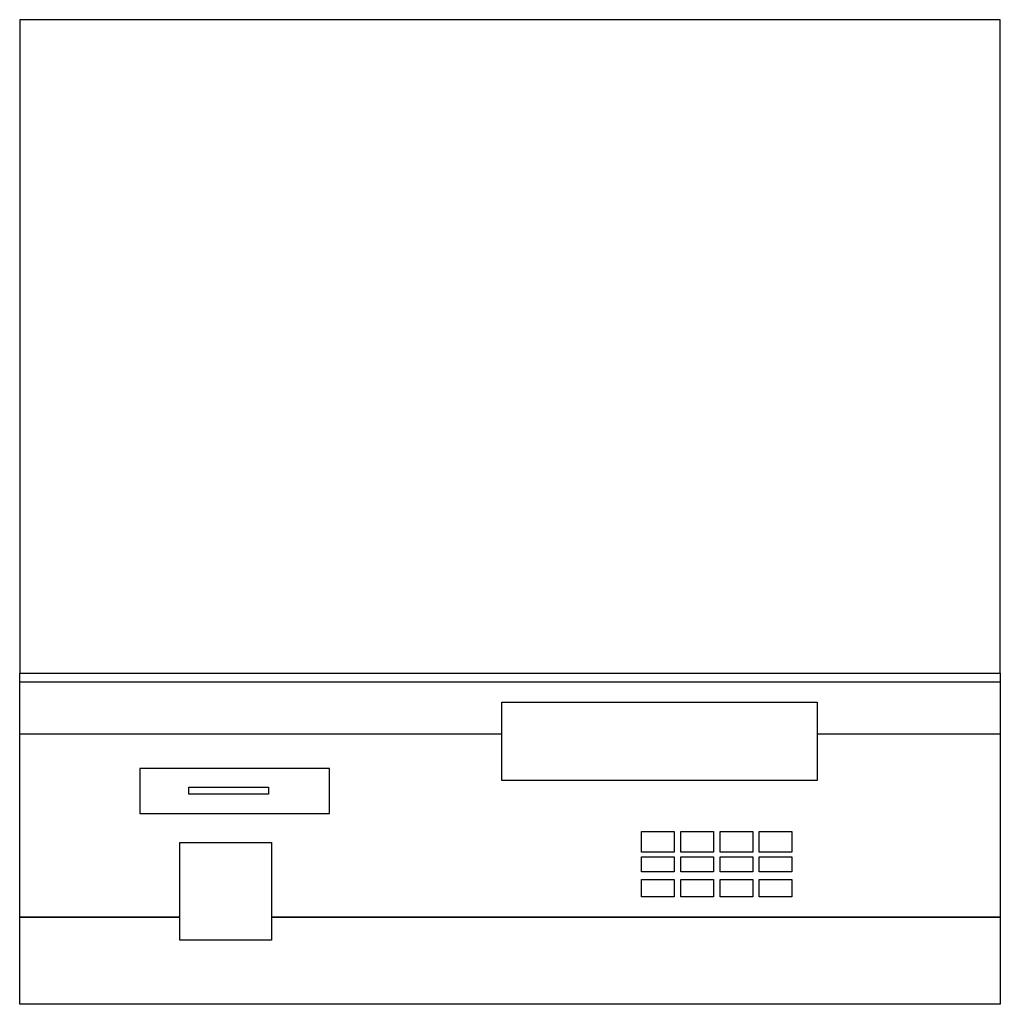
# Model space of a CAD drawing. Units: inches. Extents: x 18619 to 91479, y 3487 to 64239.
# Drawn here: x 28430 to 29180, y 49133 to 49886 of the extents above; entities that cross this region are included whole.
import ezdxf

# ---------------------------------------------------------------- set-up
doc = ezdxf.new("R2010")
doc.units = ezdxf.units.IN
doc.header["$MEASUREMENT"] = 0
doc.layers.add('freecads.com', color=7, linetype='Continuous')

msp = doc.modelspace()

# ---------------------------------------------------------------- linework, layer by layer
at = {"layer": 'freecads.com'}
for p, q in [((29180.05, 49886.18), (28430.05, 49886.18)), ((28430.05, 49886.18), (28430.05, 49386.18)), ((29180.05, 49386.18), (29180.05, 49886.18)), ((28430.05, 49386.18), (29180.05, 49386.18)), ((28430.05, 49199.7, -299), (28430.05, 49386.18, -299)), ((28430.05, 49386.18, -299), (29180.05, 49386.18, -299)), ((29180.05, 49386.18, -299), (29180.05, 49199.7, -299)), ((28430.05, 49339.7, -320), (28430.05, 49379.7, -320)), ((28430.05, 49379.7, -320), (29180.05, 49379.7, -320)), ((29180.05, 49379.7, -320), (29180.05, 49339.7, -320)), ((28798.75, 49339.7, -320), (28430.05, 49339.7, -320)), ((29180.05, 49339.7, -320), (29039.9, 49339.7, -320)), ((28559.42, 49293.76, -509.29), (28559.42, 49298.99, -509.29)), ((28559.42, 49298.99, -509.29), (28620.31, 49298.99, -509.29)), ((28620.31, 49298.99, -509.29), (28620.31, 49293.76, -509.29)), ((28620.31, 49293.76, -509.29), (28559.42, 49293.76, -509.29)), ((28905.71, 49249.38, -140.85), (28905.71, 49265.15, -140.85)), ((28905.71, 49265.15, -140.85), (28930.71, 49265.15, -140.85)), ((28930.71, 49265.15, -140.85), (28930.71, 49249.38, -140.85)), ((28935.71, 49249.38, -140.85), (28935.71, 49265.15, -140.85)), ((28935.71, 49265.15, -140.85), (28960.71, 49265.15, -140.85)), ((28960.71, 49265.15, -140.85), (28960.71, 49249.38, -140.85)), ((28965.71, 49249.38, -140.85), (28965.71, 49265.15, -140.85)), ((28965.71, 49265.15, -140.85), (28990.71, 49265.15, -140.85)), ((28990.71, 49265.15, -140.85), (28990.71, 49249.38, -140.85)), ((28995.71, 49249.38, -140.85), (28995.71, 49265.15, -140.85)), ((28995.71, 49265.15, -140.85), (29020.71, 49265.15, -140.85)), ((29020.71, 49265.15, -140.85), (29020.71, 49249.38, -140.85)), ((28552.61, 49182.05, -509.29), (28552.61, 49256.64, -509.29)), ((28552.61, 49256.64, -509.29), (28622.61, 49256.64, -509.29)), ((28622.61, 49256.64, -509.29), (28622.61, 49182.05, -509.29)), ((28930.71, 49249.38, -140.85), (28905.71, 49249.38, -140.85)), ((28960.71, 49249.38, -140.85), (28935.71, 49249.38, -140.85)), ((28990.71, 49249.38, -140.85), (28965.71, 49249.38, -140.85)), ((29020.71, 49249.38, -140.85), (28995.71, 49249.38, -140.85)), ((28905.71, 49234.42, -144.74), (28905.71, 49245.79, -144.74)), ((28905.71, 49245.79, -144.74), (28930.71, 49245.79, -144.74)), ((28930.71, 49245.79, -144.74), (28930.71, 49234.42, -144.74)), ((28935.71, 49234.42, -144.74), (28935.71, 49245.79, -144.74)), ((28935.71, 49245.79, -144.74), (28960.71, 49245.79, -144.74)), ((28960.71, 49245.79, -144.74), (28960.71, 49234.42, -144.74)), ((28965.71, 49234.42, -144.74), (28965.71, 49245.79, -144.74)), ((28965.71, 49245.79, -144.74), (28990.71, 49245.79, -144.74)), ((28990.71, 49245.79, -144.74), (28990.71, 49234.42, -144.74)), ((28995.71, 49234.42, -144.74), (28995.71, 49245.79, -144.74)), ((28995.71, 49245.79, -144.74), (29020.71, 49245.79, -144.74)), ((29020.71, 49245.79, -144.74), (29020.71, 49234.42, -144.74)), ((28930.71, 49234.42, -144.74), (28905.71, 49234.42, -144.74)), ((28960.71, 49234.42, -144.74), (28935.71, 49234.42, -144.74)), ((28990.71, 49234.42, -144.74), (28965.71, 49234.42, -144.74)), ((29020.71, 49234.42, -144.74), (28995.71, 49234.42, -144.74)), ((28552.61, 49199.7, -299), (28430.05, 49199.7, -299)), ((28430.05, 49132.96, -509.29), (28430.05, 49199.7, -509.29)), ((28430.05, 49199.7, -509.29), (28552.61, 49199.7, -509.29)), ((29180.05, 49199.7, -299), (28622.61, 49199.7, -299)), ((28622.61, 49199.7, -509.29), (29180.05, 49199.7, -509.29)), ((29180.05, 49199.7, -509.29), (29180.05, 49132.96, -509.29)), ((28622.61, 49182.05, -509.29), (28552.61, 49182.05, -509.29)), ((29180.05, 49132.96, -509.29), (28430.05, 49132.96, -509.29))]:
    msp.add_line(p, q, dxfattribs=at)
at = {"layer": 'freecads.com', "extrusion": (9.67954e-17, -0.435928, 0.899982)}
for p, q in [((28798.75, 49304.24, -172.14), (28798.75, 49364.01, -143.19)), ((28798.75, 49364.01, -143.19), (29039.9, 49364.01, -143.19)), ((29039.9, 49364.01, -143.19), (29039.9, 49304.24, -172.14)), ((29039.9, 49304.24, -172.14), (28798.75, 49304.24, -172.14)), ((28905.71, 49215.07, -151.02), (28905.71, 49228.55, -144.49)), ((28905.71, 49228.55, -144.49), (28930.71, 49228.55, -144.49)), ((28930.71, 49228.55, -144.49), (28930.71, 49215.07, -151.02)), ((28935.71, 49215.07, -151.02), (28935.71, 49228.55, -144.49)), ((28935.71, 49228.55, -144.49), (28960.71, 49228.55, -144.49)), ((28960.71, 49228.55, -144.49), (28960.71, 49215.07, -151.02)), ((28965.71, 49215.07, -151.02), (28965.71, 49228.55, -144.49)), ((28965.71, 49228.55, -144.49), (28990.71, 49228.55, -144.49)), ((28990.71, 49228.55, -144.49), (28990.71, 49215.07, -151.02)), ((28995.71, 49215.07, -151.02), (28995.71, 49228.55, -144.49)), ((28995.71, 49228.55, -144.49), (29020.71, 49228.55, -144.49)), ((29020.71, 49228.55, -144.49), (29020.71, 49215.07, -151.02)), ((28930.71, 49215.07, -151.02), (28905.71, 49215.07, -151.02)), ((28960.71, 49215.07, -151.02), (28935.71, 49215.07, -151.02)), ((28990.71, 49215.07, -151.02), (28965.71, 49215.07, -151.02)), ((29020.71, 49215.07, -151.02), (28995.71, 49215.07, -151.02))]:
    msp.add_line(p, q, dxfattribs=at)
at = {"layer": 'freecads.com', "extrusion": (2.97326e-16, -0.888679, 0.45853)}
for p, q in [((28667.05, 49313.28, 61.56), (28522.05, 49313.28, 61.56)), ((28522.05, 49313.28, 61.56), (28522.05, 49278.89, -5.09)), ((28667.05, 49278.89, -5.09), (28667.05, 49313.28, 61.56)), ((28522.05, 49278.89, -5.09), (28667.05, 49278.89, -5.09))]:
    msp.add_line(p, q, dxfattribs=at)

doc.saveas('drawing.dxf')
